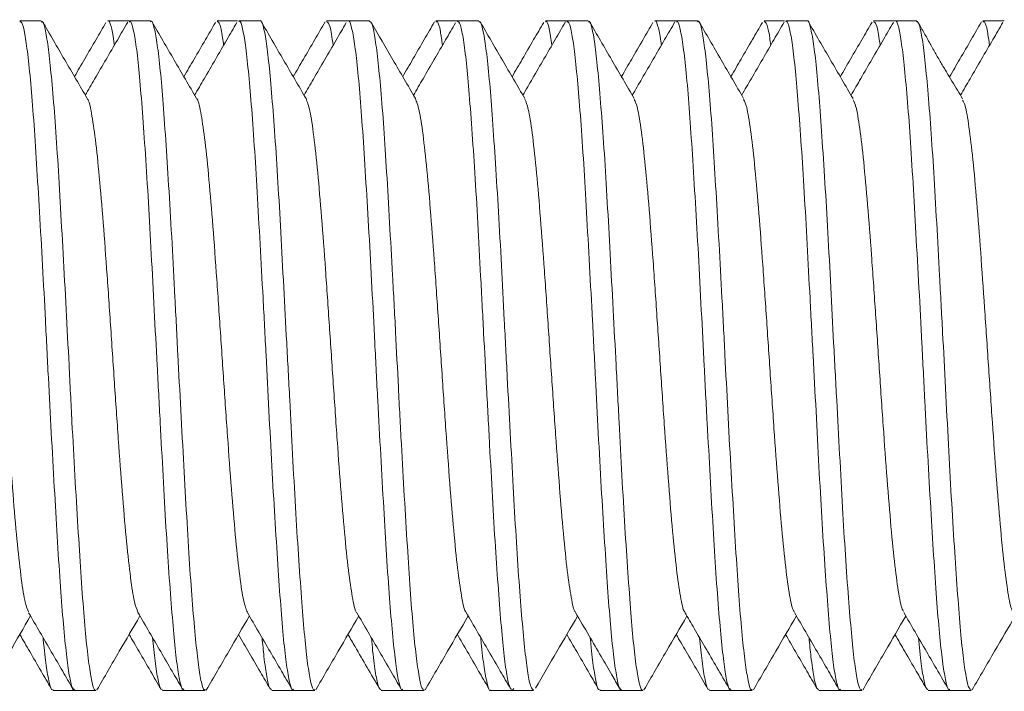
# Model space of a CAD drawing. Units: millimetres. Extents: x -479 to 906, y -431 to 639.
# Drawn here: x 31 to 38, y 464 to 468 of the extents above; entities that cross this region are included whole.
import ezdxf

# ---------------------------------------------------------------- set-up
doc = ezdxf.new("R2010")
doc.units = ezdxf.units.MM

msp = doc.modelspace()

# ---------------------------------------------------------------- linework, layer by layer
at = {"color": 7, "linetype": 'Continuous', "lineweight": 18}
for p, q in [((31.0212, 468.479), (30.8657, 468.479)), ((31.663, 468.479), (31.5076, 468.479)), ((31.8213, 468.479), (31.6653, 468.479)), ((32.4576, 468.479), (32.3079, 468.479)), ((32.6208, 468.479), (32.4653, 468.479)), ((33.2634, 468.479), (33.1074, 468.479)), ((33.4213, 468.479), (33.2657, 468.479)), ((34.0631, 468.479), (33.9077, 468.479)), ((34.2213, 468.479), (34.0652, 468.479)), ((34.8638, 468.479), (34.7078, 468.479)), ((35.0209, 468.479), (34.8654, 468.479)), ((35.6633, 468.479), (35.5072, 468.479)), ((35.8215, 468.479), (35.6656, 468.479)), ((36.4575, 468.479), (36.3078, 468.479)), ((36.6211, 468.479), (36.4651, 468.479)), ((37.2637, 468.479), (37.1078, 468.479)), ((37.4208, 468.479), (37.2655, 468.479)), ((38.0632, 468.479), (37.9073, 468.479)), ((31.1079, 463.579), (31.2636, 463.579)), ((31.2652, 463.579), (31.4209, 463.579)), ((31.9074, 463.579), (32.0634, 463.579)), ((32.0634, 463.5859), (32.0495, 463.5958)), ((32.0657, 463.579), (32.2213, 463.579)), ((32.7077, 463.579), (32.8631, 463.579)), ((32.8653, 463.579), (33.0213, 463.579)), ((33.5079, 463.579), (33.6637, 463.579)), ((33.6653, 463.579), (33.8209, 463.579)), ((34.3073, 463.579), (34.4633, 463.579)), ((34.4657, 463.579), (34.6215, 463.579)), ((34.471, 463.5829), (34.4765, 463.5924)), ((35.1077, 463.579), (35.2631, 463.579)), ((35.2651, 463.579), (35.4212, 463.579)), ((35.9078, 463.579), (36.0638, 463.579)), ((36.0638, 463.586), (36.0489, 463.5959)), ((36.0654, 463.579), (36.2209, 463.579)), ((36.7073, 463.579), (36.8632, 463.579)), ((36.8656, 463.579), (37.0215, 463.579)), ((37.5079, 463.579), (37.6631, 463.579)), ((37.6651, 463.579), (37.8211, 463.579))]:
    msp.add_line(p, q, dxfattribs=at)
for points, knots in [([(30.8657, 468.4717), (30.8705, 468.4715), (30.8827, 468.471), (30.901, 468.3906), (30.9227, 468.2422), (30.945, 468.03), (30.9666, 467.7593), (30.9871, 467.4418), (31.0088, 467.0811), (31.0311, 466.6939), (31.0526, 466.284), (31.0731, 465.8707), (31.0949, 465.4581), (31.1171, 465.0655), (31.1386, 464.6968), (31.1591, 464.3691), (31.1809, 464.0861), (31.2031, 463.8602), (31.2246, 463.6959), (31.2445, 463.5958), (31.2586, 463.586), (31.2652, 463.5814)], [0, 0, 0, 0, 0.036349, 0.090884, 0.143877, 0.198407, 0.251405, 0.30594, 0.358933, 0.413463, 0.466462, 0.520998, 0.573991, 0.62852, 0.681519, 0.736054, 0.789047, 0.843576, 0.896575, 0.95111, 1, 1, 1, 1]), ([(31.4209, 463.5826), (31.42, 463.5815), (31.4118, 463.5704), (31.3973, 463.6158), (31.376, 463.7236), (31.3537, 463.9024), (31.3319, 464.1419), (31.3112, 464.4332), (31.2899, 464.7726), (31.2676, 465.1445), (31.2458, 465.5451), (31.2252, 465.9559), (31.2039, 466.3725), (31.1816, 466.7755), (31.1599, 467.1609), (31.1393, 467.5108), (31.1179, 467.8215), (31.0956, 468.0784), (31.0739, 468.28), (31.0533, 468.4122), (31.0356, 468.4777), (31.0248, 468.472), (31.0212, 468.4701)], [0, 0, 0, 0, 0.006387, 0.060922, 0.113917, 0.168449, 0.221448, 0.275984, 0.32898, 0.383512, 0.43651, 0.491046, 0.544042, 0.598574, 0.651573, 0.706108, 0.759103, 0.813635, 0.866634, 0.92117, 0.974165, 1, 1, 1, 1]), ([(31.3576, 467.9105), (31.3028, 468.0047), (31.1931, 468.1931), (31.0837, 468.3817), (31.0289, 468.4761)], [0, 0, 0, 0, 0.499649, 1, 1, 1, 1]), ([(31.4947, 468.4667), (31.4707, 468.4254), (31.419, 468.3363), (31.3423, 468.2043), (31.2895, 468.1135), (31.2645, 468.0705)], [0, 0, 0, 0, 0.313192, 0.67442, 1, 1, 1, 1]), ([(31.6544, 468.4695), (31.629, 468.4257), (31.5759, 468.3343), (31.4951, 468.1952), (31.4169, 468.0606), (31.3663, 467.9739), (31.3435, 467.9347)], [0, 0, 0, 0, 0.245399, 0.51285, 0.780087, 1, 1, 1, 1]), ([(31.5076, 468.4763), (31.5082, 468.4772), (31.5163, 468.4886), (31.5317, 468.4402), (31.5468, 468.3785), (31.5549, 468.3097), (31.556, 468.3)], [0, 0, 0, 0, 0.038675, 0.489708, 0.928093, 1, 1, 1, 1]), ([(31.6653, 468.47), (31.6687, 468.4719), (31.679, 468.4774), (31.6972, 468.4111), (31.7193, 468.2782), (31.7406, 468.0759), (31.7611, 467.8184), (31.7832, 467.5072), (31.8053, 467.157), (31.8266, 466.7712), (31.8472, 466.3679), (31.8693, 465.9514), (31.8914, 465.5408), (31.9127, 465.1403), (31.9332, 464.7686), (31.9554, 464.4297), (31.9774, 464.139), (31.9987, 463.9002), (32.0192, 463.7219), (32.0413, 463.615), (32.057, 463.5701), (32.065, 463.5813), (32.0657, 463.5823)], [0, 0, 0, 0, 0.026421, 0.079415, 0.133946, 0.186946, 0.241483, 0.294477, 0.349007, 0.402008, 0.456546, 0.50954, 0.564071, 0.617072, 0.67161, 0.724605, 0.779135, 0.832136, 0.886674, 0.939668, 0.994198, 1, 1, 1, 1]), ([(32.2213, 463.5869), (32.2188, 463.5847), (32.2091, 463.576), (32.192, 463.6321), (32.1712, 463.7536), (32.1503, 463.9463), (32.128, 464.1949), (32.106, 464.4986), (32.0852, 464.8428), (32.0643, 465.2241), (32.042, 465.6247), (32.0201, 466.0406), (31.9993, 466.4524), (31.9783, 466.8558), (31.956, 467.2322), (31.934, 467.5775), (31.9133, 467.876), (31.8922, 468.124), (31.8699, 468.3118), (31.8479, 468.4308), (31.8323, 468.4838), (31.8232, 468.4743), (31.8213, 468.4723)], [0, 0, 0, 0, 0.0178674, 0.0708657, 0.1254005, 0.1783974, 0.2329313, 0.2859297, 0.340465, 0.3934612, 0.4479941, 0.5009924, 0.5555268, 0.6085231, 0.6630567, 0.7160546, 0.7705897, 0.8235865, 0.8781201, 0.9311188, 0.9856541, 1, 1, 1, 1]), ([(32.1579, 467.9092), (32.103, 468.0034), (31.9933, 468.1919), (31.8839, 468.3806), (31.8291, 468.475)], [0, 0, 0, 0, 0.499595, 1, 1, 1, 1]), ([(32.2952, 468.4665), (32.2709, 468.4246), (32.2189, 468.3351), (32.142, 468.2029), (32.0894, 468.1124), (32.0645, 468.0697)], [0, 0, 0, 0, 0.316322, 0.676933, 1, 1, 1, 1]), ([(32.4516, 468.4659), (32.4272, 468.4238), (32.3752, 468.334), (32.2953, 468.1966), (32.2169, 468.0616), (32.1661, 467.9744), (32.143, 467.9347)], [0, 0, 0, 0, 0.23755, 0.506868, 0.775995, 1, 1, 1, 1]), ([(32.3079, 468.476), (32.3142, 468.4712), (32.3275, 468.4609), (32.343, 468.3943), (32.3529, 468.3185), (32.3554, 468.3)], [0, 0, 0, 0, 0.398215, 0.85262, 1, 1, 1, 1]), ([(32.4653, 468.4722), (32.4673, 468.4742), (32.4768, 468.4835), (32.4936, 468.4299), (32.5148, 468.3101), (32.5354, 468.1215), (32.5577, 467.8728), (32.5796, 467.5738), (32.6007, 467.228), (32.6213, 466.8512), (32.6437, 466.4476), (32.6656, 466.0358), (32.6867, 465.62), (32.7073, 465.2195), (32.7297, 464.8386), (32.7516, 464.4948), (32.7728, 464.1917), (32.7934, 463.9437), (32.8158, 463.7517), (32.8377, 463.6311), (32.8539, 463.5756), (32.863, 463.5846), (32.8653, 463.5868)], [0, 0, 0, 0, 0.014962, 0.069493, 0.122496, 0.177036, 0.23003, 0.284562, 0.337564, 0.392104, 0.445098, 0.499629, 0.552631, 0.60717, 0.660165, 0.714697, 0.767699, 0.822239, 0.875234, 0.929766, 0.982768, 1, 1, 1, 1]), ([(33.0213, 463.5875), (33.0177, 463.586), (33.0071, 463.5817), (32.9884, 463.6504), (32.9663, 463.7876), (32.9453, 463.9904), (32.9245, 464.2525), (32.9024, 464.5628), (32.8803, 464.9177), (32.8593, 465.301), (32.8385, 465.7086), (32.8164, 466.1215), (32.7942, 466.5355), (32.7732, 466.9315), (32.7524, 467.3054), (32.7303, 467.6396), (32.7082, 467.9309), (32.6872, 468.1652), (32.6664, 468.3426), (32.6443, 468.4453), (32.6289, 468.4887), (32.6214, 468.4772), (32.6208, 468.4764)], [0, 0, 0, 0, 0.027817, 0.082352, 0.135348, 0.18988, 0.242878, 0.297412, 0.350407, 0.404939, 0.457936, 0.51247, 0.565466, 0.619999, 0.672996, 0.72753, 0.780527, 0.83506, 0.888056, 0.94259, 0.995586, 1, 1, 1, 1]), ([(32.9578, 467.9093), (32.903, 468.0034), (32.7932, 468.1919), (32.6837, 468.3806), (32.6289, 468.475)], [0, 0, 0, 0, 0.499598, 1, 1, 1, 1]), ([(33.0969, 468.4702), (33.0721, 468.4275), (33.0196, 468.3371), (32.9421, 468.2036), (32.8893, 468.1129), (32.8643, 468.0699)], [0, 0, 0, 0, 0.320311, 0.67784, 1, 1, 1, 1]), ([(33.2507, 468.463), (33.2265, 468.4214), (33.1747, 468.3321), (33.0951, 468.1952), (33.0168, 468.0605), (32.9662, 467.9736), (32.9432, 467.9343)], [0, 0, 0, 0, 0.236088, 0.50651, 0.776734, 1, 1, 1, 1]), ([(33.1074, 468.4714), (33.1123, 468.4707), (33.1243, 468.4691), (33.141, 468.4085), (33.1519, 468.3279), (33.1557, 468.2995)], [0, 0, 0, 0, 0.3167224, 0.7594557, 1, 1, 1, 1]), ([(33.2657, 468.476), (33.2664, 468.477), (33.2743, 468.4884), (33.2887, 468.4444), (33.3096, 468.3408), (33.3321, 468.1627), (33.3538, 467.9277), (33.3748, 467.6357), (33.3957, 467.3009), (33.4182, 466.9268), (33.4399, 466.5305), (33.4608, 466.1163), (33.4817, 465.7033), (33.5042, 465.296), (33.5258, 464.9131), (33.5467, 464.5586), (33.5676, 464.2489), (33.5902, 463.9875), (33.6118, 463.7854), (33.6328, 463.6491), (33.6503, 463.5813), (33.6616, 463.586), (33.6653, 463.5875)], [0, 0, 0, 0, 0.0050632, 0.0580649, 0.1126043, 0.1655988, 0.2201291, 0.2731311, 0.3276713, 0.380665, 0.4351964, 0.4881978, 0.5427375, 0.5957314, 0.650262, 0.7032635, 0.7578019, 0.8107962, 0.8653269, 0.9183286, 0.9728682, 1, 1, 1, 1]), ([(33.8209, 463.5863), (33.8156, 463.587), (33.8034, 463.5886), (33.7847, 463.6728), (33.7629, 463.8224), (33.7406, 464.039), (33.7194, 464.3094), (33.6986, 464.6316), (33.6768, 464.9905), (33.6545, 465.3822), (33.6333, 465.7888), (33.6126, 466.206), (33.5908, 466.6144), (33.5684, 467.0097), (33.5473, 467.3738), (33.5266, 467.7027), (33.5048, 467.9811), (33.4825, 468.2066), (33.4613, 468.3667), (33.4416, 468.4638), (33.4278, 468.4714), (33.4213, 468.475)], [0, 0, 0, 0, 0.039287, 0.092284, 0.146819, 0.199812, 0.254342, 0.30734, 0.361875, 0.414869, 0.469399, 0.522397, 0.576931, 0.629926, 0.684456, 0.737453, 0.791987, 0.844981, 0.899511, 0.952509, 1, 1, 1, 1]), ([(33.7574, 467.9109), (33.7026, 468.0051), (33.5954, 468.1893), (33.4885, 468.3737), (33.4362, 468.4637)], [0, 0, 0, 0, 0.5114144, 1, 1, 1, 1]), ([(33.8975, 468.4712), (33.8725, 468.4283), (33.82, 468.3377), (33.7423, 468.2041), (33.6896, 468.1135), (33.6646, 468.0705)], [0, 0, 0, 0, 0.321194, 0.67819, 1, 1, 1, 1]), ([(34.0505, 468.463), (34.0265, 468.4216), (33.9749, 468.3328), (33.8958, 468.1967), (33.8175, 468.0619), (33.7668, 467.9747), (33.7435, 467.9347)], [0, 0, 0, 0, 0.234709, 0.503868, 0.772967, 1, 1, 1, 1]), ([(33.9077, 468.4705), (33.9113, 468.472), (33.9225, 468.4766), (33.9384, 468.4215), (33.9506, 468.3357), (33.9557, 468.2996)], [0, 0, 0, 0, 0.219598, 0.672334, 1, 1, 1, 1]), ([(34.0652, 468.4753), (34.0715, 468.4714), (34.0848, 468.4632), (34.1064, 468.365), (34.1279, 468.2041), (34.1487, 467.9778), (34.1699, 467.6987), (34.1925, 467.3692), (34.214, 467.0048), (34.2348, 466.6091), (34.256, 466.2005), (34.2786, 465.7834), (34.3001, 465.377), (34.3208, 464.9855), (34.3421, 464.6271), (34.3646, 464.3055), (34.386, 464.0358), (34.4068, 463.82), (34.428, 463.6712), (34.4484, 463.5882), (34.4606, 463.587), (34.4657, 463.5865)], [0, 0, 0, 0, 0.048195, 0.101188, 0.155716, 0.208715, 0.263252, 0.316245, 0.370773, 0.423773, 0.47831, 0.531302, 0.585832, 0.638831, 0.693368, 0.746361, 0.800889, 0.853888, 0.908424, 0.961417, 1, 1, 1, 1]), ([(34.6215, 463.5813), (34.6147, 463.586), (34.6004, 463.596), (34.5794, 463.6966), (34.5587, 463.8614), (34.5373, 464.0876), (34.5148, 464.3709), (34.4934, 464.6988), (34.4727, 465.0677), (34.4512, 465.4605), (34.4288, 465.8731), (34.4074, 466.2864), (34.3867, 466.6962), (34.3653, 467.0833), (34.3428, 467.4438), (34.3214, 467.761), (34.3007, 468.0314), (34.2792, 468.2433), (34.2567, 468.3912), (34.2376, 468.4712), (34.2259, 468.4715), (34.2213, 468.4716)], [0, 0, 0, 0, 0.049203, 0.103733, 0.156732, 0.211269, 0.264262, 0.318792, 0.371791, 0.426326, 0.47932, 0.53385, 0.586848, 0.641383, 0.694377, 0.748906, 0.801904, 0.85644, 0.909434, 0.963964, 1, 1, 1, 1]), ([(34.5578, 467.9092), (34.503, 468.0034), (34.3932, 468.1919), (34.2837, 468.3806), (34.2289, 468.4751)], [0, 0, 0, 0, 0.499576, 1, 1, 1, 1]), ([(34.6955, 468.4671), (34.6711, 468.4251), (34.619, 468.3353), (34.542, 468.2028), (34.4894, 468.1124), (34.4645, 468.0696)], [0, 0, 0, 0, 0.317409, 0.677158, 1, 1, 1, 1]), ([(34.8548, 468.4705), (34.83, 468.4279), (34.7776, 468.3376), (34.6974, 468.1996), (34.6182, 468.0635), (34.5668, 467.9752), (34.5431, 467.9345)], [0, 0, 0, 0, 0.238549, 0.505488, 0.772217, 1, 1, 1, 1]), ([(34.7078, 468.4714), (34.71, 468.4736), (34.7192, 468.4826), (34.7346, 468.4326), (34.749, 468.3445), (34.7562, 468.3008)], [0, 0, 0, 0, 0.135742, 0.571387, 1, 1, 1, 1]), ([(34.8654, 468.4718), (34.8704, 468.4715), (34.883, 468.4708), (34.9022, 468.3897), (34.9229, 468.2409), (34.9444, 468.0282), (34.9668, 467.7571), (34.9881, 467.4393), (35.0088, 467.0783), (35.0304, 466.6908), (35.0528, 466.281), (35.0741, 465.8676), (35.0948, 465.4551), (35.1165, 465.0626), (35.1389, 464.6942), (35.1602, 464.3669), (35.1809, 464.0842), (35.2026, 463.8587), (35.225, 463.6949), (35.2455, 463.5955), (35.2588, 463.5861), (35.2651, 463.5817)], [0, 0, 0, 0, 0.036748, 0.091278, 0.144277, 0.198812, 0.251806, 0.306336, 0.359334, 0.413869, 0.466862, 0.521392, 0.57439, 0.628926, 0.68192, 0.73645, 0.789449, 0.843984, 0.896978, 0.951508, 1, 1, 1, 1]), ([(35.4212, 463.5825), (35.4204, 463.5814), (35.4125, 463.5702), (35.3977, 463.6154), (35.3752, 463.7227), (35.3536, 463.9013), (35.3327, 464.1404), (35.3117, 464.4315), (35.2892, 464.7706), (35.2676, 465.1424), (35.2468, 465.543), (35.2257, 465.9537), (35.2032, 466.3702), (35.1816, 466.7734), (35.1607, 467.159), (35.1396, 467.509), (35.1171, 467.82), (35.0955, 468.0771), (35.0747, 468.2791), (35.0536, 468.4117), (35.0349, 468.4776), (35.0244, 468.4719), (35.0209, 468.4701)], [0, 0, 0, 0, 0.0060873, 0.0606268, 0.1136213, 0.1681518, 0.2211536, 0.2756928, 0.3286868, 0.3832169, 0.4362184, 0.4907571, 0.5437512, 0.5982815, 0.6512833, 0.7058221, 0.758817, 0.8133479, 0.8663491, 0.9208879, 0.9738822, 1, 1, 1, 1]), ([(35.358, 467.9092), (35.3031, 468.0034), (35.1933, 468.1919), (35.0838, 468.3806), (35.029, 468.475)], [0, 0, 0, 0, 0.499592, 1, 1, 1, 1]), ([(35.4945, 468.4664), (35.4705, 468.425), (35.4188, 468.3359), (35.3421, 468.2038), (35.2893, 468.1131), (35.2643, 468.0701)], [0, 0, 0, 0, 0.313285, 0.674402, 1, 1, 1, 1]), ([(35.6553, 468.4705), (35.6302, 468.4273), (35.5775, 468.3365), (35.497, 468.198), (35.4181, 468.0624), (35.3669, 467.9745), (35.3434, 467.9342)], [0, 0, 0, 0, 0.241449, 0.508195, 0.774715, 1, 1, 1, 1]), ([(35.5072, 468.4761), (35.5079, 468.4771), (35.5156, 468.4884), (35.5313, 468.4396), (35.5472, 468.3779), (35.5552, 468.3094), (35.5563, 468.3001)], [0, 0, 0, 0, 0.041774, 0.492726, 0.930968, 1, 1, 1, 1]), ([(35.6656, 468.47), (35.6692, 468.4718), (35.6798, 468.4772), (35.6969, 468.4104), (35.7188, 468.2769), (35.7411, 468.0742), (35.7622, 467.8163), (35.783, 467.5047), (35.8049, 467.1542), (35.8271, 466.7683), (35.8482, 466.3649), (35.8689, 465.9483), (35.8909, 465.5377), (35.9131, 465.1375), (35.9342, 464.766), (35.9549, 464.4274), (35.9769, 464.137), (35.9992, 463.8987), (36.0202, 463.7209), (36.041, 463.6145), (36.0566, 463.5699), (36.0647, 463.5811), (36.0654, 463.5821)], [0, 0, 0, 0, 0.0268126, 0.0798112, 0.134347, 0.1873432, 0.241876, 0.294874, 0.3494095, 0.4024063, 0.4569381, 0.5099368, 0.5644716, 0.6174669, 0.6719995, 0.7249975, 0.7795325, 0.8325285, 0.8870615, 0.9400598, 0.994595, 1, 1, 1, 1]), ([(36.2209, 463.5869), (36.2185, 463.5847), (36.2089, 463.5758), (36.1928, 463.6315), (36.1721, 463.7526), (36.1496, 463.9449), (36.1278, 464.1931), (36.1068, 464.4965), (36.0861, 464.8405), (36.0636, 465.2216), (36.0418, 465.6221), (36.0207, 466.038), (35.9999, 466.4499), (35.9775, 466.8533), (35.9557, 467.2299), (35.9347, 467.5755), (35.9139, 467.8743), (35.8915, 468.1227), (35.8698, 468.3109), (35.8488, 468.4303), (35.833, 468.4836), (35.8235, 468.4742), (35.8215, 468.4722)], [0, 0, 0, 0, 0.0175117, 0.0705142, 0.1250543, 0.1780488, 0.23258, 0.2855821, 0.3401229, 0.3931182, 0.4476488, 0.5006523, 0.5551924, 0.6081871, 0.6627192, 0.7157215, 0.7702623, 0.8232574, 0.8777883, 0.9307906, 0.9853306, 1, 1, 1, 1]), ([(36.1574, 467.9108), (36.1026, 468.0051), (35.9928, 468.1937), (35.8833, 468.3825), (35.8285, 468.477)], [0, 0, 0, 0, 0.499594, 1, 1, 1, 1]), ([(36.295, 468.4668), (36.2709, 468.4252), (36.219, 468.336), (36.1422, 468.2038), (36.0896, 468.1133), (36.0646, 468.0704)], [0, 0, 0, 0, 0.3148328, 0.675476, 1, 1, 1, 1]), ([(36.4532, 468.4677), (36.4289, 468.4258), (36.3769, 468.3363), (36.2972, 468.199), (36.2182, 468.0632), (36.167, 467.9752), (36.1435, 467.9348)], [0, 0, 0, 0, 0.235664, 0.504258, 0.772634, 1, 1, 1, 1]), ([(36.3078, 468.4762), (36.3144, 468.4712), (36.3283, 468.4607), (36.3437, 468.3937), (36.3532, 468.3179), (36.3555, 468.2994)], [0, 0, 0, 0, 0.400292, 0.853913, 1, 1, 1, 1]), ([(36.4651, 468.4721), (36.4671, 468.4741), (36.4761, 468.4833), (36.4932, 468.4293), (36.5153, 468.309), (36.5362, 468.12), (36.557, 467.8709), (36.5792, 467.5716), (36.6013, 467.2255), (36.6223, 466.8486), (36.6431, 466.4448), (36.6654, 466.033), (36.6874, 465.6172), (36.7083, 465.2169), (36.7291, 464.8361), (36.7513, 464.4926), (36.7734, 464.1898), (36.7942, 463.9422), (36.8151, 463.7507), (36.8373, 463.6305), (36.8543, 463.5755), (36.8634, 463.5845), (36.8656, 463.5867)], [0, 0, 0, 0, 0.015338, 0.069872, 0.122869, 0.177403, 0.2304, 0.284934, 0.337932, 0.392465, 0.445463, 0.499998, 0.552994, 0.607529, 0.660526, 0.715059, 0.768057, 0.822591, 0.875588, 0.930121, 0.983118, 1, 1, 1, 1]), ([(37.0215, 463.5875), (37.0178, 463.586), (37.0067, 463.5815), (36.9881, 463.6497), (36.9668, 463.7863), (36.9463, 463.9888), (36.924, 464.2504), (36.902, 464.5603), (36.8807, 464.9151), (36.8602, 465.2982), (36.8379, 465.7056), (36.816, 466.1185), (36.7948, 466.5327), (36.7742, 466.9289), (36.752, 467.3028), (36.73, 467.6373), (36.7088, 467.9291), (36.6882, 468.1638), (36.6659, 468.3416), (36.6439, 468.4448), (36.6293, 468.4885), (36.6218, 468.4771), (36.6211, 468.4762)], [0, 0, 0, 0, 0.027429, 0.081959, 0.13496, 0.189498, 0.242492, 0.297023, 0.350024, 0.404562, 0.457556, 0.512086, 0.565087, 0.619626, 0.672619, 0.72715, 0.78015, 0.834689, 0.887683, 0.942213, 0.995215, 1, 1, 1, 1]), ([(36.9578, 467.909), (36.903, 468.0032), (36.7932, 468.1918), (36.6837, 468.3805), (36.6289, 468.475)], [0, 0, 0, 0, 0.499558, 1, 1, 1, 1]), ([(37.0966, 468.469), (37.0718, 468.4262), (37.0193, 468.3358), (36.9419, 468.2026), (36.8893, 468.1122), (36.8645, 468.0695)], [0, 0, 0, 0, 0.321296, 0.679162, 1, 1, 1, 1]), ([(37.2524, 468.4663), (37.2285, 468.425), (37.1768, 468.3361), (37.0974, 468.1994), (37.0183, 468.0634), (36.9668, 467.975), (36.9431, 467.9343)], [0, 0, 0, 0, 0.232841, 0.50169, 0.770345, 1, 1, 1, 1]), ([(37.1078, 468.4715), (37.1127, 468.4707), (37.1246, 468.4689), (37.1403, 468.4082), (37.1516, 468.3276), (37.1555, 468.2995)], [0, 0, 0, 0, 0.31895, 0.761605, 1, 1, 1, 1]), ([(37.2655, 468.4758), (37.2663, 468.4769), (37.2743, 468.4882), (37.2896, 468.444), (37.3103, 468.34), (37.3313, 468.1614), (37.3536, 467.9261), (37.3755, 467.6338), (37.3962, 467.2988), (37.4173, 466.9244), (37.4397, 466.5281), (37.4615, 466.1139), (37.4823, 465.701), (37.5034, 465.2937), (37.5258, 464.911), (37.5476, 464.5567), (37.5683, 464.2472), (37.5895, 463.9862), (37.6118, 463.7844), (37.6336, 463.6486), (37.6508, 463.5811), (37.6615, 463.5859), (37.6651, 463.5875)], [0, 0, 0, 0, 0.005396, 0.058394, 0.112929, 0.165924, 0.220457, 0.273455, 0.327989, 0.380985, 0.435517, 0.488515, 0.54305, 0.596046, 0.650578, 0.703577, 0.758112, 0.811107, 0.86564, 0.918638, 0.973173, 1, 1, 1, 1]), ([(37.8211, 463.5864), (37.8161, 463.587), (37.8042, 463.5884), (37.7845, 463.6719), (37.7623, 463.821), (37.7408, 464.0372), (37.7203, 464.3072), (37.6984, 464.6291), (37.6763, 464.9876), (37.6549, 465.3792), (37.6344, 465.7858), (37.6125, 466.2029), (37.5903, 466.6113), (37.5689, 467.0069), (37.5484, 467.3712), (37.5264, 467.7004), (37.5042, 467.9792), (37.4828, 468.2052), (37.4623, 468.3658), (37.4411, 468.4635), (37.4274, 468.4714), (37.4208, 468.4752)], [0, 0, 0, 0, 0.03889, 0.091883, 0.146413, 0.199411, 0.253947, 0.30694, 0.361469, 0.414467, 0.469002, 0.521994, 0.576523, 0.629521, 0.684057, 0.73705, 0.791579, 0.844578, 0.899114, 0.952107, 1, 1, 1, 1]), ([(37.7586, 467.9083), (37.7342, 467.949), (37.6994, 468.0073), (37.6419, 468.1018), (37.5997, 468.173), (37.5564, 468.2482), (37.513, 468.3256), (37.4691, 468.4048), (37.4432, 468.4502), (37.4292, 468.4749)], [0, 0, 0, 0, 0.258739, 0.37032, 0.476169, 0.583745, 0.701683, 0.838153, 1, 1, 1, 1]), ([(37.8971, 468.4711), (37.8721, 468.4281), (37.8195, 468.3374), (37.7414, 468.2029), (37.6882, 468.1114), (37.6627, 468.0676)], [0, 0, 0, 0, 0.319793, 0.674359, 1, 1, 1, 1]), ([(38.0531, 468.4668), (38.0288, 468.4248), (37.9767, 468.3352), (37.897, 468.1979), (37.818, 468.0622), (37.7668, 467.9742), (37.7433, 467.9338)], [0, 0, 0, 0, 0.236187, 0.50449, 0.772574, 1, 1, 1, 1]), ([(37.9073, 468.4705), (37.9108, 468.472), (37.9217, 468.4764), (37.9385, 468.4211), (37.9509, 468.3354), (37.956, 468.2996)], [0, 0, 0, 0, 0.221721, 0.674425, 1, 1, 1, 1]), ([(30.5578, 467.9032), (30.5593, 467.9027), (30.5702, 467.899), (30.5906, 467.8029), (30.6192, 467.6097), (30.6476, 467.3305), (30.6762, 466.9895), (30.7047, 466.5982), (30.7331, 466.1798), (30.7617, 465.7532), (30.7902, 465.3409), (30.8187, 464.9629), (30.8473, 464.6361), (30.8758, 464.3839), (30.9031, 464.2113), (30.9209, 464.1712), (30.9291, 464.1526)], [0, 0, 0, 0, 0.011482, 0.088286, 0.16507, 0.241924, 0.318691, 0.39545, 0.47229, 0.549057, 0.625844, 0.702723, 0.779522, 0.85632, 0.933201, 1, 1, 1, 1]), ([(31.3576, 467.906), (31.3586, 467.9059), (31.369, 467.904), (31.3891, 467.8087), (31.4176, 467.6227), (31.4461, 467.3483), (31.4747, 467.0082), (31.5032, 466.6198), (31.5317, 466.2022), (31.5602, 465.7756), (31.5887, 465.362), (31.6172, 464.9808), (31.6457, 464.6532), (31.6742, 464.3955), (31.7019, 464.215), (31.7201, 464.1725), (31.7288, 464.1523)], [0, 0, 0, 0, 0.008029, 0.084839, 0.161744, 0.238565, 0.315381, 0.392275, 0.469077, 0.545861, 0.622721, 0.6995, 0.776289, 0.853168, 0.929973, 1, 1, 1, 1]), ([(32.1578, 467.9073), (32.1583, 467.9073), (32.1682, 467.9058), (32.1875, 467.816), (32.2161, 467.6366), (32.2446, 467.3634), (32.2731, 467.0279), (32.3016, 466.6421), (32.3302, 466.2247), (32.3587, 465.7982), (32.3872, 465.3825), (32.4158, 465.0004), (32.4442, 464.6689), (32.4728, 464.4056), (32.5009, 464.2214), (32.5196, 464.1737), (32.5287, 464.1503)], [0, 0, 0, 0, 0.0033007, 0.0802197, 0.1570594, 0.2339111, 0.3108535, 0.3877212, 0.4646058, 0.5415799, 0.6184586, 0.6953137, 0.7722398, 0.84908, 0.9259193, 1, 1, 1, 1]), ([(32.9577, 467.9092), (32.9672, 467.8848), (32.9861, 467.8358), (33.0146, 467.6443), (33.0431, 467.3801), (33.0716, 467.0476), (33.1001, 466.6629), (33.1286, 466.2475), (33.1571, 465.8207), (33.1857, 465.4047), (33.2142, 465.0196), (33.2427, 464.6844), (33.2713, 464.4158), (33.2998, 464.2381), (33.319, 464.1488), (33.3287, 464.1486), (33.3289, 464.1486)], [0, 0, 0, 0, 0.076403, 0.153192, 0.230051, 0.306825, 0.3836, 0.460463, 0.537254, 0.614069, 0.690978, 0.767797, 0.8446, 0.921476, 0.998262, 1, 1, 1, 1]), ([(33.7573, 467.909), (33.7664, 467.8863), (33.785, 467.8398), (33.8131, 467.6561), (33.8416, 467.3973), (33.8702, 467.0656), (33.8986, 466.6841), (33.9272, 466.2698), (33.9557, 465.8432), (33.9841, 465.4263), (34.0127, 465.0382), (34.0412, 464.702), (34.0697, 464.4285), (34.0982, 464.2434), (34.1179, 464.1535), (34.1281, 464.1518), (34.1287, 464.1517)], [0, 0, 0, 0, 0.073301, 0.150179, 0.226965, 0.303733, 0.380573, 0.457323, 0.534066, 0.610887, 0.687635, 0.764401, 0.841261, 0.918039, 0.994822, 1, 1, 1, 1]), ([(34.5577, 467.9048), (34.5661, 467.8852), (34.5841, 467.8435), (34.6115, 467.6693), (34.6401, 467.4119), (34.6686, 467.0849), (34.6971, 466.7061), (34.7257, 466.292), (34.7541, 465.8657), (34.7827, 465.447), (34.8112, 465.0582), (34.8397, 464.7183), (34.8682, 464.4397), (34.8967, 464.2527), (34.9168, 464.1574), (34.9274, 464.154), (34.9285, 464.1537)], [0, 0, 0, 0, 0.0683326, 0.1451978, 0.222085, 0.2990652, 0.3759615, 0.4528582, 0.5298363, 0.606718, 0.6835834, 0.7605219, 0.8373793, 0.914245, 0.9911999, 1, 1, 1, 1]), ([(35.3579, 467.9027), (35.3658, 467.886), (35.3832, 467.8492), (35.4101, 467.6788), (35.4385, 467.4275), (35.4671, 467.1045), (35.4956, 466.7267), (35.5241, 466.3149), (35.5526, 465.8884), (35.5812, 465.4693), (35.6097, 465.0779), (35.6382, 464.7334), (35.6668, 464.4537), (35.6952, 464.2604), (35.7159, 464.1595), (35.727, 464.1555), (35.7287, 464.1549)], [0, 0, 0, 0, 0.063799, 0.140666, 0.217609, 0.294469, 0.371342, 0.448305, 0.525194, 0.602102, 0.679099, 0.756001, 0.832882, 0.909833, 0.986695, 1, 1, 1, 1]), ([(36.1574, 467.9031), (36.1649, 467.8878), (36.182, 467.853), (36.2085, 467.69), (36.2371, 467.444), (36.2656, 467.122), (36.2941, 466.7476), (36.3226, 466.3373), (36.3511, 465.9111), (36.3796, 465.4912), (36.4081, 465.097), (36.4367, 464.7515), (36.4652, 464.4669), (36.4937, 464.2665), (36.5149, 464.1643), (36.5265, 464.1582), (36.5286, 464.1571)], [0, 0, 0, 0, 0.060982, 0.137901, 0.214723, 0.291524, 0.368395, 0.445179, 0.521965, 0.598835, 0.675634, 0.752458, 0.829377, 0.906205, 0.983021, 1, 1, 1, 1]), ([(36.9578, 467.9), (36.9647, 467.8871), (36.9811, 467.8566), (37.007, 467.7025), (37.0355, 467.458), (37.064, 467.1407), (37.0926, 466.7692), (37.1211, 466.3591), (37.1496, 465.9336), (37.1781, 465.5122), (37.2067, 465.1175), (37.2351, 464.7685), (37.2637, 464.4789), (37.2922, 464.2768), (37.3137, 464.1685), (37.3257, 464.1601), (37.3282, 464.1584)], [0, 0, 0, 0, 0.0559018, 0.1328564, 0.2098372, 0.2869115, 0.3638918, 0.4408584, 0.5178974, 0.5948443, 0.6717824, 0.7488008, 0.8257418, 0.9027018, 0.9797539, 1, 1, 1, 1]), ([(37.7579, 467.899), (37.7643, 467.8884), (37.7801, 467.8621), (37.8055, 467.7112), (37.834, 467.4731), (37.8625, 467.1601), (37.8911, 466.7895), (37.9195, 466.3818), (37.9481, 465.9562), (37.9766, 465.5345), (38.0051, 465.1374), (38.0337, 464.7841), (38.0622, 464.4936), (38.0907, 464.2854), (38.1127, 464.1708), (38.1253, 464.1614), (38.1283, 464.1591)], [0, 0, 0, 0, 0.051568, 0.128514, 0.205538, 0.282488, 0.359459, 0.436522, 0.513503, 0.590487, 0.667554, 0.744526, 0.821479, 0.898505, 0.975447, 1, 1, 1, 1]), ([(30.6268, 463.5792), (30.6816, 463.6736), (30.7868, 463.855), (30.8924, 464.0364), (30.943, 464.1234)], [0, 0, 0, 0, 0.520693, 1, 1, 1, 1]), ([(30.9291, 464.1473), (30.9568, 464.0997), (31.0122, 464.0045), (31.0953, 463.8615), (31.1747, 463.7247), (31.2264, 463.6356), (31.2504, 463.5942)], [0, 0, 0, 0, 0.258344, 0.516875, 0.775603, 1, 1, 1, 1]), ([(31.4289, 463.5831), (31.4834, 463.6771), (31.5881, 463.8575), (31.6929, 464.0376), (31.7431, 464.1238)], [0, 0, 0, 0, 0.520874, 1, 1, 1, 1]), ([(31.7287, 464.1486), (31.7564, 464.1011), (31.8119, 464.0059), (31.895, 463.863), (31.9746, 463.726), (32.0264, 463.6368), (32.0506, 463.5952)], [0, 0, 0, 0, 0.25803, 0.516259, 0.774697, 1, 1, 1, 1]), ([(32.2287, 463.5814), (32.2834, 463.6758), (32.3883, 463.8565), (32.4933, 464.0371), (32.5435, 464.1233)], [0, 0, 0, 0, 0.522333, 1, 1, 1, 1]), ([(32.5286, 464.1488), (32.5563, 464.1013), (32.6118, 464.0061), (32.6949, 463.8632), (32.7749, 463.7255), (32.8271, 463.6355), (32.8517, 463.5932)], [0, 0, 0, 0, 0.257018, 0.514235, 0.771656, 1, 1, 1, 1]), ([(33.0289, 463.5827), (33.0836, 463.6771), (33.1882, 463.8574), (33.2931, 464.0376), (33.343, 464.1234)], [0, 0, 0, 0, 0.523671, 1, 1, 1, 1]), ([(33.3289, 464.1475), (33.3566, 464.0999), (33.4121, 464.0048), (33.4951, 463.8618), (33.5757, 463.7232), (33.6284, 463.6323), (33.6535, 463.589)], [0, 0, 0, 0, 0.255712, 0.511588, 0.767659, 1, 1, 1, 1]), ([(33.8288, 463.5827), (33.8836, 463.6771), (33.9883, 463.8575), (34.0932, 464.0378), (34.1433, 464.1237)], [0, 0, 0, 0, 0.523264, 1, 1, 1, 1]), ([(34.1287, 464.1488), (34.1564, 464.1012), (34.2118, 464.0061), (34.295, 463.8632), (34.375, 463.7255), (34.4273, 463.6353), (34.452, 463.5929)], [0, 0, 0, 0, 0.256825, 0.513836, 0.771054, 1, 1, 1, 1]), ([(34.6362, 463.5943), (34.6884, 463.6843), (34.7907, 463.8606), (34.8932, 464.0369), (34.9434, 464.1232)], [0, 0, 0, 0, 0.510196, 1, 1, 1, 1]), ([(34.9285, 464.1489), (34.9614, 464.0924), (35.0238, 463.9852), (35.1121, 463.8333), (35.1865, 463.7053), (35.2314, 463.6279), (35.2503, 463.5952)], [0, 0, 0, 0, 0.306528, 0.580892, 0.822995, 1, 1, 1, 1]), ([(35.4287, 463.5827), (35.4835, 463.6771), (35.5881, 463.8574), (35.693, 464.0376), (35.743, 464.1235)], [0, 0, 0, 0, 0.523705, 1, 1, 1, 1]), ([(35.7287, 464.148), (35.7512, 464.1093), (35.7997, 464.026), (35.8776, 463.8921), (35.9621, 463.7467), (36.0206, 463.6459), (36.0497, 463.5958)], [0, 0, 0, 0, 0.210255, 0.452802, 0.727701, 1, 1, 1, 1]), ([(36.2288, 463.5827), (36.2837, 463.6772), (36.3884, 463.8575), (36.4933, 464.0378), (36.5434, 464.1237)], [0, 0, 0, 0, 0.523484, 1, 1, 1, 1]), ([(36.5286, 464.1491), (36.5563, 464.1016), (36.6117, 464.0065), (36.6948, 463.8637), (36.7747, 463.7261), (36.8269, 463.6361), (36.8515, 463.5938)], [0, 0, 0, 0, 0.256996, 0.514167, 0.771543, 1, 1, 1, 1]), ([(37.0284, 463.5809), (37.0832, 463.6754), (37.1881, 463.8562), (37.2932, 464.0369), (37.3434, 464.1231)], [0, 0, 0, 0, 0.522688, 1, 1, 1, 1]), ([(37.3282, 464.1492), (37.3559, 464.1016), (37.4113, 464.0065), (37.4944, 463.8636), (37.5748, 463.7251), (37.6275, 463.6343), (37.6525, 463.5912)], [0, 0, 0, 0, 0.255956, 0.512086, 0.768431, 1, 1, 1, 1]), ([(37.8288, 463.5829), (37.8836, 463.6774), (37.9882, 463.8576), (38.0931, 464.0378), (38.143, 464.1235)], [0, 0, 0, 0, 0.524007, 1, 1, 1, 1]), ([(30.8644, 463.9882), (30.8887, 463.9466), (30.9406, 463.8572), (31.0171, 463.7256), (31.0693, 463.6357), (31.0938, 463.5935)], [0, 0, 0, 0, 0.316829, 0.679153, 1, 1, 1, 1]), ([(31.0355, 463.9644), (31.0358, 463.9605), (31.0434, 463.8725), (31.0572, 463.7552), (31.0794, 463.6289), (31.0965, 463.5753), (31.1058, 463.5842), (31.1079, 463.5862)], [0, 0, 0, 0, 0.013785, 0.315696, 0.609063, 0.910933, 1, 1, 1, 1]), ([(31.6643, 463.9882), (31.6885, 463.9466), (31.7404, 463.8572), (31.8176, 463.7244), (31.8705, 463.6333), (31.8957, 463.5898)], [0, 0, 0, 0, 0.313761, 0.672825, 1, 1, 1, 1]), ([(31.8351, 463.9659), (31.8413, 463.9058), (31.8549, 463.7736), (31.8758, 463.65), (31.8933, 463.5812), (31.9038, 463.5863), (31.9074, 463.588)], [0, 0, 0, 0, 0.251591, 0.553757, 0.847449, 1, 1, 1, 1]), ([(32.4644, 463.9873), (32.4903, 463.9429), (32.5434, 463.8515), (32.6199, 463.7198), (32.6705, 463.6327), (32.6938, 463.5925)], [0, 0, 0, 0, 0.337885, 0.69472, 1, 1, 1, 1]), ([(32.6362, 463.9641), (32.6408, 463.9167), (32.6526, 463.7958), (32.6708, 463.6714), (32.6898, 463.5875), (32.7025, 463.5865), (32.7077, 463.5861)], [0, 0, 0, 0, 0.190857, 0.48668, 0.791087, 1, 1, 1, 1]), ([(33.2644, 463.9883), (33.2817, 463.9586), (33.3285, 463.8782), (33.4046, 463.7473), (33.4634, 463.646), (33.4927, 463.5954)], [0, 0, 0, 0, 0.227115, 0.613603, 1, 1, 1, 1]), ([(33.4359, 463.9636), (33.4389, 463.9309), (33.4489, 463.8196), (33.4661, 463.6968), (33.4879, 463.5948), (33.5014, 463.5864), (33.5079, 463.5824)], [0, 0, 0, 0, 0.126698, 0.431219, 0.72712, 1, 1, 1, 1]), ([(34.0643, 463.988), (34.0884, 463.9465), (34.1403, 463.8574), (34.2161, 463.7267), (34.2679, 463.6375), (34.2919, 463.596)], [0, 0, 0, 0, 0.317681, 0.682649, 1, 1, 1, 1]), ([(34.2355, 463.9654), (34.2373, 463.9451), (34.2462, 463.8455), (34.2631, 463.722), (34.2843, 463.6137), (34.2986, 463.5701), (34.3065, 463.5813), (34.3073, 463.5824)], [0, 0, 0, 0, 0.075402, 0.370063, 0.673267, 0.96795, 1, 1, 1, 1]), ([(34.8645, 463.9874), (34.8886, 463.946), (34.9404, 463.8569), (35.0164, 463.726), (35.0684, 463.6365), (35.0926, 463.5947)], [0, 0, 0, 0, 0.316548, 0.68066, 1, 1, 1, 1]), ([(35.0357, 463.9647), (35.0361, 463.9602), (35.0439, 463.8716), (35.0583, 463.754), (35.0791, 463.6282), (35.0961, 463.575), (35.1056, 463.5841), (35.1077, 463.5861)], [0, 0, 0, 0, 0.016154, 0.317979, 0.611308, 0.913145, 1, 1, 1, 1]), ([(35.6644, 463.9884), (35.6885, 463.9469), (35.7404, 463.8578), (35.8175, 463.7251), (35.8704, 463.6339), (35.8957, 463.5904)], [0, 0, 0, 0, 0.312627, 0.671943, 1, 1, 1, 1]), ([(35.8354, 463.9646), (35.8413, 463.9046), (35.8542, 463.7725), (35.8754, 463.6493), (35.8938, 463.581), (35.9042, 463.5862), (35.9078, 463.588)], [0, 0, 0, 0, 0.252262, 0.554963, 0.849138, 1, 1, 1, 1]), ([(36.4643, 463.9878), (36.4883, 463.9464), (36.5401, 463.8574), (36.6166, 463.7257), (36.6689, 463.6354), (36.6936, 463.5929)], [0, 0, 0, 0, 0.314365, 0.676791, 1, 1, 1, 1]), ([(36.6357, 463.9652), (36.6405, 463.917), (36.6525, 463.7954), (36.6717, 463.6707), (36.6902, 463.5873), (36.7023, 463.5865), (36.7073, 463.5861)], [0, 0, 0, 0, 0.193843, 0.489193, 0.793106, 1, 1, 1, 1]), ([(37.2645, 463.9875), (37.2885, 463.9462), (37.3403, 463.8573), (37.4161, 463.7268), (37.4679, 463.6375), (37.4921, 463.596)], [0, 0, 0, 0, 0.3162754, 0.6815337, 1, 1, 1, 1]), ([(37.4363, 463.9634), (37.4394, 463.9305), (37.4498, 463.8189), (37.4664, 463.6961), (37.4872, 463.5946), (37.5012, 463.5864), (37.5079, 463.5825)], [0, 0, 0, 0, 0.127924, 0.432529, 0.728525, 1, 1, 1, 1]), ([(31.2636, 463.588), (31.2597, 463.583), (31.2552, 463.5772), (31.2508, 463.5925), (31.2501, 463.5947)], [0, 0, 0, 0, 0.858259, 1, 1, 1, 1]), ([(33.6637, 463.5828), (33.6629, 463.5812), (33.6606, 463.5769), (33.6583, 463.5837), (33.6568, 463.5878)], [0, 0, 0, 0, 0.383535, 1, 1, 1, 1]), ([(35.2631, 463.588), (35.2593, 463.5833), (35.2546, 463.5775), (35.2501, 463.5939), (35.2492, 463.5971)], [0, 0, 0, 0, 0.806573, 1, 1, 1, 1]), ([(37.6631, 463.5826), (37.6623, 463.5811), (37.66, 463.5769), (37.6578, 463.5835), (37.6564, 463.5877)], [0, 0, 0, 0, 0.36826, 1, 1, 1, 1])]:
    msp.add_open_spline(points, degree=3, knots=knots, dxfattribs=at)

doc.saveas('drawing.dxf')
